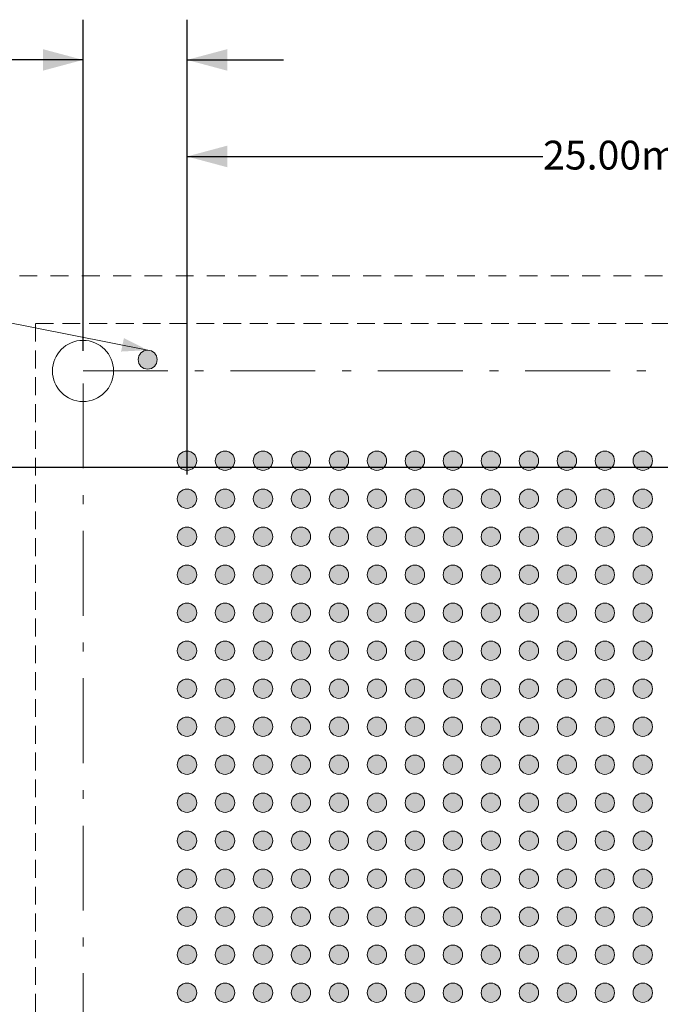
# Model space of a CAD drawing. Units: millimetres. Extents: x -49.8 to 38.7, y 25.2 to 91.9.
# Drawn here: x -16.1 to 0.8, y 62.8 to 88.7 of the extents above; entities that cross this region are included whole.
import ezdxf

# ---------------------------------------------------------------- set-up
doc = ezdxf.new("R2010")
doc.units = ezdxf.units.MM
doc.header["$LTSCALE"] = 8.466658
doc.header["$PDMODE"] = 1
doc.header["$PDSIZE"] = -2
for name, pattern in [('STYLE_06', [0.458328, 0.263885, -0.083344, 0.027771, -0.083328]), ('STYLE_10', [0.097229, 0.055557, -0.041672]), ('STYLE_12', [0.083328, 0.055557, -0.027771])]:
    doc.linetypes.add(name, pattern=pattern)
doc.layers.add('Dimension', color=7, linetype='Continuous', lineweight=5)
doc.layers.add('None', color=7, linetype='Continuous', lineweight=5)
doc.styles.add('Arial', font='Arial')
doc.styles.add('Helvetica', font='Helvetica')
doc.dimstyles.new('ASME', dxfattribs={"dimtxt": 0.84213, "dimasz": 1.058332, "dimexe": 1.058332, "dimexo": 0.529166, "dimgap": 0, "dimtad": 0, "dimtih": 1, "dimtoh": 1, "dimzin": 3, "dimdsep": 46, "dimtxsty": 'Helvetica', "dimblk": 'VW_FILLEDARROW', "dimcen": 0, "dimadec": 0, "dimazin": 0, "dimtfac": 1, "dimtix": 1, "dimtofl": 0, "dimtmove": 0, "dimatfit": 0, "dimldrblk": 'VW_FILLEDARROW', "dimfxl": 1, "dimfrac": 2, "dimtolj": 1, "dimtzin": 3, "dimarcsym": 0})
doc.dimstyles.new('IE Standard', dxfattribs={"dimtxt": 0.84213, "dimasz": 1.058332, "dimexe": 1.269999, "dimexo": 0.634999, "dimgap": 0, "dimtad": 0, "dimtih": 1, "dimtoh": 1, "dimzin": 3, "dimdsep": 46, "dimtxsty": 'Helvetica', "dimblk": 'VW_FILLEDARROW', "dimcen": 0, "dimadec": 0, "dimazin": 0, "dimtfac": 1, "dimtix": 1, "dimtmove": 0, "dimatfit": 0, "dimldrblk": 'VW_FILLEDARROW-1', "dimfxl": 1, "dimfrac": 2, "dimtolj": 1, "dimtzin": 3, "dimarcsym": 0})

# ---------------------------------------------------------------- blocks, each defined once
blk = doc.blocks.new('*D5')
at = {"layer": 'Defpoints', "color": 0, "lineweight": 0}
for p in [(-39.46, 80.705), (-15.633, 80.705), (-15.633, 48.48)]:
    blk.add_point(p, dxfattribs=at)
at = {"layer": 'Dimension', "color": 0, "linetype": 'Continuous', "lineweight": -2}
for p, q in [((-16.268, 80.705), (-40.73, 80.705)), ((-39.46, 80.705), (-39.46, 48.48)), ((-16.268, 48.48), (-40.73, 48.48))]:
    blk.add_line(p, q, dxfattribs=at)
at = {"layer": 'Dimension', "color": 0, "lineweight": -2}
for points in [[(-39.46, 80.705), (-39.176, 79.647), (-39.744, 79.647)], [(-39.46, 48.48), (-39.744, 49.538), (-39.176, 49.538)]]:
    blk.add_solid(points, dxfattribs=at)
at = {"color": 0, "linetype": 'Continuous', "lineweight": -2}
blk.add_wipeout([(-45.051, 65), (-39.454, 65), (-39.454, 66.352), (-45.051, 66.352)], dxfattribs=at).dxf.layer = 'Dimension'
at = {"layer": 'Dimension', "color": 0, "insert": (-45.051, 66.136), "char_height": 0.8421, "attachment_point": 1, "line_spacing_factor": 0.96736, "style": 'Helvetica'}
blk.add_mtext('32.225mm', dxfattribs=at)
at = {"color": 0, "linetype": 'Continuous', "lineweight": -2}
blk.add_wipeout([(-39.454, 65), (-33.869, 65), (-33.869, 66.352), (-39.454, 66.352)], dxfattribs=at).dxf.layer = 'Dimension'
at = {"layer": 'Dimension', "color": 0, "insert": (-39.454, 66.136), "char_height": 0.8421, "attachment_point": 1, "line_spacing_factor": 0.96736, "style": 'Helvetica'}
blk.add_mtext('±0.125mm', dxfattribs=at)
blk = doc.blocks.new('VW_FILLEDARROW')
at = {"color": 0, "lineweight": -2}
blk.add_solid([(0, 0), (1, 0.268), (1, -0.268)], dxfattribs=at)
blk = doc.blocks.new('VW_FILLEDARROW-1')
at = {"color": 0, "lineweight": -2}
blk.add_solid([(0, 0), (0.666, 0.178), (0.666, -0.178)], dxfattribs=at)
blk = doc.blocks.new('Group')
at = {"layer": 'None', "linetype": 'Continuous', "lineweight": 0}
h = blk.add_hatch(color=7, dxfattribs=at)
edge = h.paths.add_edge_path()
edge.add_arc((-6.2845, 52.38784), 0.255, 0, 360, ccw=False)
h = blk.add_hatch(color=7, dxfattribs=at)
edge = h.paths.add_edge_path()
edge.add_arc((-5.2845, 52.38784), 0.255, 0, 360, ccw=False)
h = blk.add_hatch(color=7, dxfattribs=at)
edge = h.paths.add_edge_path()
edge.add_arc((-4.2845, 52.38784), 0.255, 0, 360, ccw=False)
h = blk.add_hatch(color=7, dxfattribs=at)
edge = h.paths.add_edge_path()
edge.add_arc((-3.2845, 52.38784), 0.255, 0, 360, ccw=False)
h = blk.add_hatch(color=7, dxfattribs=at)
edge = h.paths.add_edge_path()
edge.add_arc((-2.2845, 52.38784), 0.255, 0, 360, ccw=False)
h = blk.add_hatch(color=7, dxfattribs=at)
edge = h.paths.add_edge_path()
edge.add_arc((-1.2845, 52.38784), 0.255, 0, 360, ccw=False)
h = blk.add_hatch(color=7, dxfattribs=at)
edge = h.paths.add_edge_path()
edge.add_arc((-0.2845, 52.38784), 0.255, 0, 360, ccw=False)
h = blk.add_hatch(color=7, dxfattribs=at)
edge = h.paths.add_edge_path()
edge.add_arc((0.7155, 52.38784), 0.255, 0, 360, ccw=False)
h = blk.add_hatch(color=7, dxfattribs=at)
edge = h.paths.add_edge_path()
edge.add_arc((1.7155, 52.38784), 0.255, 0, 360, ccw=False)
h = blk.add_hatch(color=7, dxfattribs=at)
edge = h.paths.add_edge_path()
edge.add_arc((2.7155, 52.38784), 0.255, 0, 360, ccw=False)
h = blk.add_hatch(color=7, dxfattribs=at)
edge = h.paths.add_edge_path()
edge.add_arc((3.7155, 52.38784), 0.255, 0, 360, ccw=False)
h = blk.add_hatch(color=7, dxfattribs=at)
edge = h.paths.add_edge_path()
edge.add_arc((4.7155, 52.38784), 0.255, 0, 360, ccw=False)
h = blk.add_hatch(color=7, dxfattribs=at)
edge = h.paths.add_edge_path()
edge.add_arc((5.7155, 52.38784), 0.255, 0, 360, ccw=False)
h = blk.add_hatch(color=7, dxfattribs=at)
edge = h.paths.add_edge_path()
edge.add_arc((-6.2845, 51.38784), 0.255, 0, 360, ccw=False)
h = blk.add_hatch(color=7, dxfattribs=at)
edge = h.paths.add_edge_path()
edge.add_arc((-5.2845, 51.38784), 0.255, 0, 360, ccw=False)
h = blk.add_hatch(color=7, dxfattribs=at)
edge = h.paths.add_edge_path()
edge.add_arc((-4.2845, 51.38784), 0.255, 0, 360, ccw=False)
h = blk.add_hatch(color=7, dxfattribs=at)
edge = h.paths.add_edge_path()
edge.add_arc((-3.2845, 51.38784), 0.255, 0, 360, ccw=False)
h = blk.add_hatch(color=7, dxfattribs=at)
edge = h.paths.add_edge_path()
edge.add_arc((-2.2845, 51.38784), 0.255, 0, 360, ccw=False)
h = blk.add_hatch(color=7, dxfattribs=at)
edge = h.paths.add_edge_path()
edge.add_arc((-1.2845, 51.38784), 0.255, 0, 360, ccw=False)
h = blk.add_hatch(color=7, dxfattribs=at)
edge = h.paths.add_edge_path()
edge.add_arc((-0.2845, 51.38784), 0.255, 0, 360, ccw=False)
h = blk.add_hatch(color=7, dxfattribs=at)
edge = h.paths.add_edge_path()
edge.add_arc((0.7155, 51.38784), 0.255, 0, 360, ccw=False)
h = blk.add_hatch(color=7, dxfattribs=at)
edge = h.paths.add_edge_path()
edge.add_arc((1.7155, 51.38784), 0.255, 0, 360, ccw=False)
h = blk.add_hatch(color=7, dxfattribs=at)
edge = h.paths.add_edge_path()
edge.add_arc((2.7155, 51.38784), 0.255, 0, 360, ccw=False)
h = blk.add_hatch(color=7, dxfattribs=at)
edge = h.paths.add_edge_path()
edge.add_arc((3.7155, 51.38784), 0.255, 0, 360, ccw=False)
h = blk.add_hatch(color=7, dxfattribs=at)
edge = h.paths.add_edge_path()
edge.add_arc((4.7155, 51.38784), 0.255, 0, 360, ccw=False)
h = blk.add_hatch(color=7, dxfattribs=at)
edge = h.paths.add_edge_path()
edge.add_arc((5.7155, 51.38784), 0.255, 0, 360, ccw=False)
h = blk.add_hatch(color=7, dxfattribs=at)
edge = h.paths.add_edge_path()
edge.add_arc((-6.2845, 50.38784), 0.255, 0, 360, ccw=False)
h = blk.add_hatch(color=7, dxfattribs=at)
edge = h.paths.add_edge_path()
edge.add_arc((-5.2845, 50.38784), 0.255, 0, 360, ccw=False)
h = blk.add_hatch(color=7, dxfattribs=at)
edge = h.paths.add_edge_path()
edge.add_arc((-4.2845, 50.38784), 0.255, 0, 360, ccw=False)
h = blk.add_hatch(color=7, dxfattribs=at)
edge = h.paths.add_edge_path()
edge.add_arc((-3.2845, 50.38784), 0.255, 0, 360, ccw=False)
h = blk.add_hatch(color=7, dxfattribs=at)
edge = h.paths.add_edge_path()
edge.add_arc((-2.2845, 50.38784), 0.255, 0, 360, ccw=False)
h = blk.add_hatch(color=7, dxfattribs=at)
edge = h.paths.add_edge_path()
edge.add_arc((-1.2845, 50.38784), 0.255, 0, 360, ccw=False)
h = blk.add_hatch(color=7, dxfattribs=at)
edge = h.paths.add_edge_path()
edge.add_arc((-0.2845, 50.38784), 0.255, 0, 360, ccw=False)
h = blk.add_hatch(color=7, dxfattribs=at)
edge = h.paths.add_edge_path()
edge.add_arc((0.7155, 50.38784), 0.255, 0, 360, ccw=False)
h = blk.add_hatch(color=7, dxfattribs=at)
edge = h.paths.add_edge_path()
edge.add_arc((1.7155, 50.38784), 0.255, 0, 360, ccw=False)
h = blk.add_hatch(color=7, dxfattribs=at)
edge = h.paths.add_edge_path()
edge.add_arc((2.7155, 50.38784), 0.255, 0, 360, ccw=False)
h = blk.add_hatch(color=7, dxfattribs=at)
edge = h.paths.add_edge_path()
edge.add_arc((3.7155, 50.38784), 0.255, 0, 360, ccw=False)
h = blk.add_hatch(color=7, dxfattribs=at)
edge = h.paths.add_edge_path()
edge.add_arc((4.7155, 50.38784), 0.255, 0, 360, ccw=False)
h = blk.add_hatch(color=7, dxfattribs=at)
edge = h.paths.add_edge_path()
edge.add_arc((5.7155, 50.38784), 0.255, 0, 360, ccw=False)
h = blk.add_hatch(color=7, dxfattribs=at)
edge = h.paths.add_edge_path()
edge.add_arc((-6.2845, 49.38784), 0.255, 0, 360, ccw=False)
h = blk.add_hatch(color=7, dxfattribs=at)
edge = h.paths.add_edge_path()
edge.add_arc((-5.2845, 49.38784), 0.255, 0, 360, ccw=False)
h = blk.add_hatch(color=7, dxfattribs=at)
edge = h.paths.add_edge_path()
edge.add_arc((-4.2845, 49.38784), 0.255, 0, 360, ccw=False)
h = blk.add_hatch(color=7, dxfattribs=at)
edge = h.paths.add_edge_path()
edge.add_arc((-3.2845, 49.38784), 0.255, 0, 360, ccw=False)
h = blk.add_hatch(color=7, dxfattribs=at)
edge = h.paths.add_edge_path()
edge.add_arc((-2.2845, 49.38784), 0.255, 0, 360, ccw=False)
h = blk.add_hatch(color=7, dxfattribs=at)
edge = h.paths.add_edge_path()
edge.add_arc((-1.2845, 49.38784), 0.255, 0, 360, ccw=False)
h = blk.add_hatch(color=7, dxfattribs=at)
edge = h.paths.add_edge_path()
edge.add_arc((-0.2845, 49.38784), 0.255, 0, 360, ccw=False)
h = blk.add_hatch(color=7, dxfattribs=at)
edge = h.paths.add_edge_path()
edge.add_arc((0.7155, 49.38784), 0.255, 0, 360, ccw=False)
h = blk.add_hatch(color=7, dxfattribs=at)
edge = h.paths.add_edge_path()
edge.add_arc((1.7155, 49.38784), 0.255, 0, 360, ccw=False)
h = blk.add_hatch(color=7, dxfattribs=at)
edge = h.paths.add_edge_path()
edge.add_arc((2.7155, 49.38784), 0.255, 0, 360, ccw=False)
h = blk.add_hatch(color=7, dxfattribs=at)
edge = h.paths.add_edge_path()
edge.add_arc((3.7155, 49.38784), 0.255, 0, 360, ccw=False)
h = blk.add_hatch(color=7, dxfattribs=at)
edge = h.paths.add_edge_path()
edge.add_arc((4.7155, 49.38784), 0.255, 0, 360, ccw=False)
h = blk.add_hatch(color=7, dxfattribs=at)
edge = h.paths.add_edge_path()
edge.add_arc((5.7155, 49.38784), 0.255, 0, 360, ccw=False)
h = blk.add_hatch(color=7, dxfattribs=at)
edge = h.paths.add_edge_path()
edge.add_arc((-6.2845, 48.38784), 0.255, 0, 360, ccw=False)
h = blk.add_hatch(color=7, dxfattribs=at)
edge = h.paths.add_edge_path()
edge.add_arc((-5.2845, 48.38784), 0.255, 0, 360, ccw=False)
h = blk.add_hatch(color=7, dxfattribs=at)
edge = h.paths.add_edge_path()
edge.add_arc((-4.2845, 48.38784), 0.255, 0, 360, ccw=False)
h = blk.add_hatch(color=7, dxfattribs=at)
edge = h.paths.add_edge_path()
edge.add_arc((-3.2845, 48.38784), 0.255, 0, 360, ccw=False)
h = blk.add_hatch(color=7, dxfattribs=at)
edge = h.paths.add_edge_path()
edge.add_arc((-2.2845, 48.38784), 0.255, 0, 360, ccw=False)
h = blk.add_hatch(color=7, dxfattribs=at)
edge = h.paths.add_edge_path()
edge.add_arc((-1.2845, 48.38784), 0.255, 0, 360, ccw=False)
h = blk.add_hatch(color=7, dxfattribs=at)
edge = h.paths.add_edge_path()
edge.add_arc((-0.2845, 48.38784), 0.255, 0, 360, ccw=False)
h = blk.add_hatch(color=7, dxfattribs=at)
edge = h.paths.add_edge_path()
edge.add_arc((0.7155, 48.38784), 0.255, 0, 360, ccw=False)
h = blk.add_hatch(color=7, dxfattribs=at)
edge = h.paths.add_edge_path()
edge.add_arc((1.7155, 48.38784), 0.255, 0, 360, ccw=False)
h = blk.add_hatch(color=7, dxfattribs=at)
edge = h.paths.add_edge_path()
edge.add_arc((2.7155, 48.38784), 0.255, 0, 360, ccw=False)
h = blk.add_hatch(color=7, dxfattribs=at)
edge = h.paths.add_edge_path()
edge.add_arc((3.7155, 48.38784), 0.255, 0, 360, ccw=False)
h = blk.add_hatch(color=7, dxfattribs=at)
edge = h.paths.add_edge_path()
edge.add_arc((4.7155, 48.38784), 0.255, 0, 360, ccw=False)
h = blk.add_hatch(color=7, dxfattribs=at)
edge = h.paths.add_edge_path()
edge.add_arc((5.7155, 48.38784), 0.255, 0, 360, ccw=False)
h = blk.add_hatch(color=7, dxfattribs=at)
edge = h.paths.add_edge_path()
edge.add_arc((-6.2845, 47.38784), 0.255, 0, 360, ccw=False)
h = blk.add_hatch(color=7, dxfattribs=at)
edge = h.paths.add_edge_path()
edge.add_arc((-5.2845, 47.38784), 0.255, 0, 360, ccw=False)
h = blk.add_hatch(color=7, dxfattribs=at)
edge = h.paths.add_edge_path()
edge.add_arc((-4.2845, 47.38784), 0.255, 0, 360, ccw=False)
h = blk.add_hatch(color=7, dxfattribs=at)
edge = h.paths.add_edge_path()
edge.add_arc((-3.2845, 47.38784), 0.255, 0, 360, ccw=False)
h = blk.add_hatch(color=7, dxfattribs=at)
edge = h.paths.add_edge_path()
edge.add_arc((-2.2845, 47.38784), 0.255, 0, 360, ccw=False)
h = blk.add_hatch(color=7, dxfattribs=at)
edge = h.paths.add_edge_path()
edge.add_arc((-1.2845, 47.38784), 0.255, 0, 360, ccw=False)
h = blk.add_hatch(color=7, dxfattribs=at)
edge = h.paths.add_edge_path()
edge.add_arc((-0.2845, 47.38784), 0.255, 0, 360, ccw=False)
h = blk.add_hatch(color=7, dxfattribs=at)
edge = h.paths.add_edge_path()
edge.add_arc((0.7155, 47.38784), 0.255, 0, 360, ccw=False)
h = blk.add_hatch(color=7, dxfattribs=at)
edge = h.paths.add_edge_path()
edge.add_arc((1.7155, 47.38784), 0.255, 0, 360, ccw=False)
h = blk.add_hatch(color=7, dxfattribs=at)
edge = h.paths.add_edge_path()
edge.add_arc((2.7155, 47.38784), 0.255, 0, 360, ccw=False)
h = blk.add_hatch(color=7, dxfattribs=at)
edge = h.paths.add_edge_path()
edge.add_arc((3.7155, 47.38784), 0.255, 0, 360, ccw=False)
h = blk.add_hatch(color=7, dxfattribs=at)
edge = h.paths.add_edge_path()
edge.add_arc((4.7155, 47.38784), 0.255, 0, 360, ccw=False)
h = blk.add_hatch(color=7, dxfattribs=at)
edge = h.paths.add_edge_path()
edge.add_arc((5.7155, 47.38784), 0.255, 0, 360, ccw=False)
h = blk.add_hatch(color=7, dxfattribs=at)
edge = h.paths.add_edge_path()
edge.add_arc((-6.2845, 46.38784), 0.255, 0, 360, ccw=False)
h = blk.add_hatch(color=7, dxfattribs=at)
edge = h.paths.add_edge_path()
edge.add_arc((-5.2845, 46.38784), 0.255, 0, 360, ccw=False)
h = blk.add_hatch(color=7, dxfattribs=at)
edge = h.paths.add_edge_path()
edge.add_arc((-4.2845, 46.38784), 0.255, 0, 360, ccw=False)
h = blk.add_hatch(color=7, dxfattribs=at)
edge = h.paths.add_edge_path()
edge.add_arc((-3.2845, 46.38784), 0.255, 0, 360, ccw=False)
h = blk.add_hatch(color=7, dxfattribs=at)
edge = h.paths.add_edge_path()
edge.add_arc((-2.2845, 46.38784), 0.255, 0, 360, ccw=False)
h = blk.add_hatch(color=7, dxfattribs=at)
edge = h.paths.add_edge_path()
edge.add_arc((-1.2845, 46.38784), 0.255, 0, 360, ccw=False)
h = blk.add_hatch(color=7, dxfattribs=at)
edge = h.paths.add_edge_path()
edge.add_arc((-0.2845, 46.38784), 0.255, 0, 360, ccw=False)
h = blk.add_hatch(color=7, dxfattribs=at)
edge = h.paths.add_edge_path()
edge.add_arc((0.7155, 46.38784), 0.255, 0, 360, ccw=False)
h = blk.add_hatch(color=7, dxfattribs=at)
edge = h.paths.add_edge_path()
edge.add_arc((1.7155, 46.38784), 0.255, 0, 360, ccw=False)
h = blk.add_hatch(color=7, dxfattribs=at)
edge = h.paths.add_edge_path()
edge.add_arc((2.7155, 46.38784), 0.255, 0, 360, ccw=False)
h = blk.add_hatch(color=7, dxfattribs=at)
edge = h.paths.add_edge_path()
edge.add_arc((3.7155, 46.38784), 0.255, 0, 360, ccw=False)
h = blk.add_hatch(color=7, dxfattribs=at)
edge = h.paths.add_edge_path()
edge.add_arc((4.7155, 46.38784), 0.255, 0, 360, ccw=False)
h = blk.add_hatch(color=7, dxfattribs=at)
edge = h.paths.add_edge_path()
edge.add_arc((5.7155, 46.38784), 0.255, 0, 360, ccw=False)
h = blk.add_hatch(color=7, dxfattribs=at)
edge = h.paths.add_edge_path()
edge.add_arc((-6.2845, 45.38784), 0.255, 0, 360, ccw=False)
h = blk.add_hatch(color=7, dxfattribs=at)
edge = h.paths.add_edge_path()
edge.add_arc((-5.2845, 45.38784), 0.255, 0, 360, ccw=False)
h = blk.add_hatch(color=7, dxfattribs=at)
edge = h.paths.add_edge_path()
edge.add_arc((-4.2845, 45.38784), 0.255, 0, 360, ccw=False)
h = blk.add_hatch(color=7, dxfattribs=at)
edge = h.paths.add_edge_path()
edge.add_arc((-3.2845, 45.38784), 0.255, 0, 360, ccw=False)
h = blk.add_hatch(color=7, dxfattribs=at)
edge = h.paths.add_edge_path()
edge.add_arc((-2.2845, 45.38784), 0.255, 0, 360, ccw=False)
h = blk.add_hatch(color=7, dxfattribs=at)
edge = h.paths.add_edge_path()
edge.add_arc((-1.2845, 45.38784), 0.255, 0, 360, ccw=False)
h = blk.add_hatch(color=7, dxfattribs=at)
edge = h.paths.add_edge_path()
edge.add_arc((-0.2845, 45.38784), 0.255, 0, 360, ccw=False)
h = blk.add_hatch(color=7, dxfattribs=at)
edge = h.paths.add_edge_path()
edge.add_arc((0.7155, 45.38784), 0.255, 0, 360, ccw=False)
h = blk.add_hatch(color=7, dxfattribs=at)
edge = h.paths.add_edge_path()
edge.add_arc((1.7155, 45.38784), 0.255, 0, 360, ccw=False)
h = blk.add_hatch(color=7, dxfattribs=at)
edge = h.paths.add_edge_path()
edge.add_arc((2.7155, 45.38784), 0.255, 0, 360, ccw=False)
h = blk.add_hatch(color=7, dxfattribs=at)
edge = h.paths.add_edge_path()
edge.add_arc((3.7155, 45.38784), 0.255, 0, 360, ccw=False)
h = blk.add_hatch(color=7, dxfattribs=at)
edge = h.paths.add_edge_path()
edge.add_arc((4.7155, 45.38784), 0.255, 0, 360, ccw=False)
h = blk.add_hatch(color=7, dxfattribs=at)
edge = h.paths.add_edge_path()
edge.add_arc((5.7155, 45.38784), 0.255, 0, 360, ccw=False)
h = blk.add_hatch(color=7, dxfattribs=at)
edge = h.paths.add_edge_path()
edge.add_arc((-6.2845, 44.38784), 0.255, 0, 360, ccw=False)
h = blk.add_hatch(color=7, dxfattribs=at)
edge = h.paths.add_edge_path()
edge.add_arc((-5.2845, 44.38784), 0.255, 0, 360, ccw=False)
h = blk.add_hatch(color=7, dxfattribs=at)
edge = h.paths.add_edge_path()
edge.add_arc((-4.2845, 44.38784), 0.255, 0, 360, ccw=False)
h = blk.add_hatch(color=7, dxfattribs=at)
edge = h.paths.add_edge_path()
edge.add_arc((-3.2845, 44.38784), 0.255, 0, 360, ccw=False)
h = blk.add_hatch(color=7, dxfattribs=at)
edge = h.paths.add_edge_path()
edge.add_arc((-2.2845, 44.38784), 0.255, 0, 360, ccw=False)
h = blk.add_hatch(color=7, dxfattribs=at)
edge = h.paths.add_edge_path()
edge.add_arc((-1.2845, 44.38784), 0.255, 0, 360, ccw=False)
h = blk.add_hatch(color=7, dxfattribs=at)
edge = h.paths.add_edge_path()
edge.add_arc((-0.2845, 44.38784), 0.255, 0, 360, ccw=False)
h = blk.add_hatch(color=7, dxfattribs=at)
edge = h.paths.add_edge_path()
edge.add_arc((0.7155, 44.38784), 0.255, 0, 360, ccw=False)
h = blk.add_hatch(color=7, dxfattribs=at)
edge = h.paths.add_edge_path()
edge.add_arc((1.7155, 44.38784), 0.255, 0, 360, ccw=False)
h = blk.add_hatch(color=7, dxfattribs=at)
edge = h.paths.add_edge_path()
edge.add_arc((2.7155, 44.38784), 0.255, 0, 360, ccw=False)
h = blk.add_hatch(color=7, dxfattribs=at)
edge = h.paths.add_edge_path()
edge.add_arc((3.7155, 44.38784), 0.255, 0, 360, ccw=False)
h = blk.add_hatch(color=7, dxfattribs=at)
edge = h.paths.add_edge_path()
edge.add_arc((4.7155, 44.38784), 0.255, 0, 360, ccw=False)
h = blk.add_hatch(color=7, dxfattribs=at)
edge = h.paths.add_edge_path()
edge.add_arc((5.7155, 44.38784), 0.255, 0, 360, ccw=False)
h = blk.add_hatch(color=7, dxfattribs=at)
edge = h.paths.add_edge_path()
edge.add_arc((-6.2845, 43.38784), 0.255, 0, 360, ccw=False)
h = blk.add_hatch(color=7, dxfattribs=at)
edge = h.paths.add_edge_path()
edge.add_arc((-5.2845, 43.38784), 0.255, 0, 360, ccw=False)
h = blk.add_hatch(color=7, dxfattribs=at)
edge = h.paths.add_edge_path()
edge.add_arc((-4.2845, 43.38784), 0.255, 0, 360, ccw=False)
h = blk.add_hatch(color=7, dxfattribs=at)
edge = h.paths.add_edge_path()
edge.add_arc((-3.2845, 43.38784), 0.255, 0, 360, ccw=False)
h = blk.add_hatch(color=7, dxfattribs=at)
edge = h.paths.add_edge_path()
edge.add_arc((-2.2845, 43.38784), 0.255, 0, 360, ccw=False)
h = blk.add_hatch(color=7, dxfattribs=at)
edge = h.paths.add_edge_path()
edge.add_arc((-1.2845, 43.38784), 0.255, 0, 360, ccw=False)
h = blk.add_hatch(color=7, dxfattribs=at)
edge = h.paths.add_edge_path()
edge.add_arc((-0.2845, 43.38784), 0.255, 0, 360, ccw=False)
h = blk.add_hatch(color=7, dxfattribs=at)
edge = h.paths.add_edge_path()
edge.add_arc((0.7155, 43.38784), 0.255, 0, 360, ccw=False)
h = blk.add_hatch(color=7, dxfattribs=at)
edge = h.paths.add_edge_path()
edge.add_arc((1.7155, 43.38784), 0.255, 0, 360, ccw=False)
h = blk.add_hatch(color=7, dxfattribs=at)
edge = h.paths.add_edge_path()
edge.add_arc((2.7155, 43.38784), 0.255, 0, 360, ccw=False)
h = blk.add_hatch(color=7, dxfattribs=at)
edge = h.paths.add_edge_path()
edge.add_arc((3.7155, 43.38784), 0.255, 0, 360, ccw=False)
h = blk.add_hatch(color=7, dxfattribs=at)
edge = h.paths.add_edge_path()
edge.add_arc((4.7155, 43.38784), 0.255, 0, 360, ccw=False)
h = blk.add_hatch(color=7, dxfattribs=at)
edge = h.paths.add_edge_path()
edge.add_arc((5.7155, 43.38784), 0.255, 0, 360, ccw=False)
h = blk.add_hatch(color=7, dxfattribs=at)
edge = h.paths.add_edge_path()
edge.add_arc((-6.2845, 42.38784), 0.255, 0, 360, ccw=False)
h = blk.add_hatch(color=7, dxfattribs=at)
edge = h.paths.add_edge_path()
edge.add_arc((-5.2845, 42.38784), 0.255, 0, 360, ccw=False)
h = blk.add_hatch(color=7, dxfattribs=at)
edge = h.paths.add_edge_path()
edge.add_arc((-4.2845, 42.38784), 0.255, 0, 360, ccw=False)
h = blk.add_hatch(color=7, dxfattribs=at)
edge = h.paths.add_edge_path()
edge.add_arc((-3.2845, 42.38784), 0.255, 0, 360, ccw=False)
h = blk.add_hatch(color=7, dxfattribs=at)
edge = h.paths.add_edge_path()
edge.add_arc((-2.2845, 42.38784), 0.255, 0, 360, ccw=False)
h = blk.add_hatch(color=7, dxfattribs=at)
edge = h.paths.add_edge_path()
edge.add_arc((-1.2845, 42.38784), 0.255, 0, 360, ccw=False)
h = blk.add_hatch(color=7, dxfattribs=at)
edge = h.paths.add_edge_path()
edge.add_arc((-0.2845, 42.38784), 0.255, 0, 360, ccw=False)
h = blk.add_hatch(color=7, dxfattribs=at)
edge = h.paths.add_edge_path()
edge.add_arc((0.7155, 42.38784), 0.255, 0, 360, ccw=False)
h = blk.add_hatch(color=7, dxfattribs=at)
edge = h.paths.add_edge_path()
edge.add_arc((1.7155, 42.38784), 0.255, 0, 360, ccw=False)
h = blk.add_hatch(color=7, dxfattribs=at)
edge = h.paths.add_edge_path()
edge.add_arc((2.7155, 42.38784), 0.255, 0, 360, ccw=False)
h = blk.add_hatch(color=7, dxfattribs=at)
edge = h.paths.add_edge_path()
edge.add_arc((3.7155, 42.38784), 0.255, 0, 360, ccw=False)
h = blk.add_hatch(color=7, dxfattribs=at)
edge = h.paths.add_edge_path()
edge.add_arc((4.7155, 42.38784), 0.255, 0, 360, ccw=False)
h = blk.add_hatch(color=7, dxfattribs=at)
edge = h.paths.add_edge_path()
edge.add_arc((5.7155, 42.38784), 0.255, 0, 360, ccw=False)
h = blk.add_hatch(color=7, dxfattribs=at)
edge = h.paths.add_edge_path()
edge.add_arc((-6.2845, 41.38784), 0.255, 0, 360, ccw=False)
h = blk.add_hatch(color=7, dxfattribs=at)
edge = h.paths.add_edge_path()
edge.add_arc((-5.2845, 41.38784), 0.255, 0, 360, ccw=False)
h = blk.add_hatch(color=7, dxfattribs=at)
edge = h.paths.add_edge_path()
edge.add_arc((-4.2845, 41.38784), 0.255, 0, 360, ccw=False)
h = blk.add_hatch(color=7, dxfattribs=at)
edge = h.paths.add_edge_path()
edge.add_arc((-3.2845, 41.38784), 0.255, 0, 360, ccw=False)
h = blk.add_hatch(color=7, dxfattribs=at)
edge = h.paths.add_edge_path()
edge.add_arc((-2.2845, 41.38784), 0.255, 0, 360, ccw=False)
h = blk.add_hatch(color=7, dxfattribs=at)
edge = h.paths.add_edge_path()
edge.add_arc((-1.2845, 41.38784), 0.255, 0, 360, ccw=False)
h = blk.add_hatch(color=7, dxfattribs=at)
edge = h.paths.add_edge_path()
edge.add_arc((-0.2845, 41.38784), 0.255, 0, 360, ccw=False)
h = blk.add_hatch(color=7, dxfattribs=at)
edge = h.paths.add_edge_path()
edge.add_arc((0.7155, 41.38784), 0.255, 0, 360, ccw=False)
h = blk.add_hatch(color=7, dxfattribs=at)
edge = h.paths.add_edge_path()
edge.add_arc((1.7155, 41.38784), 0.255, 0, 360, ccw=False)
h = blk.add_hatch(color=7, dxfattribs=at)
edge = h.paths.add_edge_path()
edge.add_arc((2.7155, 41.38784), 0.255, 0, 360, ccw=False)
h = blk.add_hatch(color=7, dxfattribs=at)
edge = h.paths.add_edge_path()
edge.add_arc((3.7155, 41.38784), 0.255, 0, 360, ccw=False)
h = blk.add_hatch(color=7, dxfattribs=at)
edge = h.paths.add_edge_path()
edge.add_arc((4.7155, 41.38784), 0.255, 0, 360, ccw=False)
h = blk.add_hatch(color=7, dxfattribs=at)
edge = h.paths.add_edge_path()
edge.add_arc((5.7155, 41.38784), 0.255, 0, 360, ccw=False)
h = blk.add_hatch(color=7, dxfattribs=at)
edge = h.paths.add_edge_path()
edge.add_arc((-6.2845, 40.38784), 0.255, 0, 360, ccw=False)
h = blk.add_hatch(color=7, dxfattribs=at)
edge = h.paths.add_edge_path()
edge.add_arc((-5.2845, 40.38784), 0.255, 0, 360, ccw=False)
h = blk.add_hatch(color=7, dxfattribs=at)
edge = h.paths.add_edge_path()
edge.add_arc((-4.2845, 40.38784), 0.255, 0, 360, ccw=False)
h = blk.add_hatch(color=7, dxfattribs=at)
edge = h.paths.add_edge_path()
edge.add_arc((-3.2845, 40.38784), 0.255, 0, 360, ccw=False)
h = blk.add_hatch(color=7, dxfattribs=at)
edge = h.paths.add_edge_path()
edge.add_arc((-2.2845, 40.38784), 0.255, 0, 360, ccw=False)
h = blk.add_hatch(color=7, dxfattribs=at)
edge = h.paths.add_edge_path()
edge.add_arc((-1.2845, 40.38784), 0.255, 0, 360, ccw=False)
h = blk.add_hatch(color=7, dxfattribs=at)
edge = h.paths.add_edge_path()
edge.add_arc((-0.2845, 40.38784), 0.255, 0, 360, ccw=False)
h = blk.add_hatch(color=7, dxfattribs=at)
edge = h.paths.add_edge_path()
edge.add_arc((0.7155, 40.38784), 0.255, 0, 360, ccw=False)
h = blk.add_hatch(color=7, dxfattribs=at)
edge = h.paths.add_edge_path()
edge.add_arc((1.7155, 40.38784), 0.255, 0, 360, ccw=False)
h = blk.add_hatch(color=7, dxfattribs=at)
edge = h.paths.add_edge_path()
edge.add_arc((2.7155, 40.38784), 0.255, 0, 360, ccw=False)
h = blk.add_hatch(color=7, dxfattribs=at)
edge = h.paths.add_edge_path()
edge.add_arc((3.7155, 40.38784), 0.255, 0, 360, ccw=False)
h = blk.add_hatch(color=7, dxfattribs=at)
edge = h.paths.add_edge_path()
edge.add_arc((4.7155, 40.38784), 0.255, 0, 360, ccw=False)
h = blk.add_hatch(color=7, dxfattribs=at)
edge = h.paths.add_edge_path()
edge.add_arc((5.7155, 40.38784), 0.255, 0, 360, ccw=False)
h = blk.add_hatch(color=7, dxfattribs=at)
edge = h.paths.add_edge_path()
edge.add_arc((-6.2845, 39.38784), 0.255, 0, 360, ccw=False)
h = blk.add_hatch(color=7, dxfattribs=at)
edge = h.paths.add_edge_path()
edge.add_arc((-5.2845, 39.38784), 0.255, 0, 360, ccw=False)
h = blk.add_hatch(color=7, dxfattribs=at)
edge = h.paths.add_edge_path()
edge.add_arc((-4.2845, 39.38784), 0.255, 0, 360, ccw=False)
h = blk.add_hatch(color=7, dxfattribs=at)
edge = h.paths.add_edge_path()
edge.add_arc((-3.2845, 39.38784), 0.255, 0, 360, ccw=False)
h = blk.add_hatch(color=7, dxfattribs=at)
edge = h.paths.add_edge_path()
edge.add_arc((-2.2845, 39.38784), 0.255, 0, 360, ccw=False)
h = blk.add_hatch(color=7, dxfattribs=at)
edge = h.paths.add_edge_path()
edge.add_arc((-1.2845, 39.38784), 0.255, 0, 360, ccw=False)
h = blk.add_hatch(color=7, dxfattribs=at)
edge = h.paths.add_edge_path()
edge.add_arc((-0.2845, 39.38784), 0.255, 0, 360, ccw=False)
h = blk.add_hatch(color=7, dxfattribs=at)
edge = h.paths.add_edge_path()
edge.add_arc((0.7155, 39.38784), 0.255, 0, 360, ccw=False)
h = blk.add_hatch(color=7, dxfattribs=at)
edge = h.paths.add_edge_path()
edge.add_arc((1.7155, 39.38784), 0.255, 0, 360, ccw=False)
h = blk.add_hatch(color=7, dxfattribs=at)
edge = h.paths.add_edge_path()
edge.add_arc((2.7155, 39.38784), 0.255, 0, 360, ccw=False)
h = blk.add_hatch(color=7, dxfattribs=at)
edge = h.paths.add_edge_path()
edge.add_arc((3.7155, 39.38784), 0.255, 0, 360, ccw=False)
h = blk.add_hatch(color=7, dxfattribs=at)
edge = h.paths.add_edge_path()
edge.add_arc((4.7155, 39.38784), 0.255, 0, 360, ccw=False)
h = blk.add_hatch(color=7, dxfattribs=at)
edge = h.paths.add_edge_path()
edge.add_arc((5.7155, 39.38784), 0.255, 0, 360, ccw=False)
h = blk.add_hatch(color=7, dxfattribs=at)
edge = h.paths.add_edge_path()
edge.add_arc((-6.2845, 38.38784), 0.255, 0, 360, ccw=False)
h = blk.add_hatch(color=7, dxfattribs=at)
edge = h.paths.add_edge_path()
edge.add_arc((-5.2845, 38.38784), 0.255, 0, 360, ccw=False)
h = blk.add_hatch(color=7, dxfattribs=at)
edge = h.paths.add_edge_path()
edge.add_arc((-4.2845, 38.38784), 0.255, 0, 360, ccw=False)
h = blk.add_hatch(color=7, dxfattribs=at)
edge = h.paths.add_edge_path()
edge.add_arc((-3.2845, 38.38784), 0.255, 0, 360, ccw=False)
h = blk.add_hatch(color=7, dxfattribs=at)
edge = h.paths.add_edge_path()
edge.add_arc((-2.2845, 38.38784), 0.255, 0, 360, ccw=False)
h = blk.add_hatch(color=7, dxfattribs=at)
edge = h.paths.add_edge_path()
edge.add_arc((-1.2845, 38.38784), 0.255, 0, 360, ccw=False)
h = blk.add_hatch(color=7, dxfattribs=at)
edge = h.paths.add_edge_path()
edge.add_arc((-0.2845, 38.38784), 0.255, 0, 360, ccw=False)
h = blk.add_hatch(color=7, dxfattribs=at)
edge = h.paths.add_edge_path()
edge.add_arc((0.7155, 38.38784), 0.255, 0, 360, ccw=False)
h = blk.add_hatch(color=7, dxfattribs=at)
edge = h.paths.add_edge_path()
edge.add_arc((1.7155, 38.38784), 0.255, 0, 360, ccw=False)
h = blk.add_hatch(color=7, dxfattribs=at)
edge = h.paths.add_edge_path()
edge.add_arc((2.7155, 38.38784), 0.255, 0, 360, ccw=False)
h = blk.add_hatch(color=7, dxfattribs=at)
edge = h.paths.add_edge_path()
edge.add_arc((3.7155, 38.38784), 0.255, 0, 360, ccw=False)
h = blk.add_hatch(color=7, dxfattribs=at)
edge = h.paths.add_edge_path()
edge.add_arc((4.7155, 38.38784), 0.255, 0, 360, ccw=False)
h = blk.add_hatch(color=7, dxfattribs=at)
edge = h.paths.add_edge_path()
edge.add_arc((5.7155, 38.38784), 0.255, 0, 360, ccw=False)
at = {"layer": 'None', "color": 7, "linetype": 'Continuous', "lineweight": 9}
for centre in [(-6.2845, 52.38784), (-5.2845, 52.38784), (-4.2845, 52.38784), (-3.2845, 52.38784), (-2.2845, 52.38784), (-1.2845, 52.38784), (-0.2845, 52.38784), (0.7155, 52.38784), (1.7155, 52.38784), (2.7155, 52.38784), (3.7155, 52.38784), (4.7155, 52.38784), (5.7155, 52.38784), (-6.2845, 51.38784), (-5.2845, 51.38784), (-4.2845, 51.38784), (-3.2845, 51.38784), (-2.2845, 51.38784), (-1.2845, 51.38784), (-0.2845, 51.38784), (0.7155, 51.38784), (1.7155, 51.38784), (2.7155, 51.38784), (3.7155, 51.38784), (4.7155, 51.38784), (5.7155, 51.38784), (-6.2845, 50.38784), (-5.2845, 50.38784), (-4.2845, 50.38784), (-3.2845, 50.38784), (-2.2845, 50.38784), (-1.2845, 50.38784), (-0.2845, 50.38784), (0.7155, 50.38784), (1.7155, 50.38784), (2.7155, 50.38784), (3.7155, 50.38784), (4.7155, 50.38784), (5.7155, 50.38784), (-6.2845, 49.38784), (-5.2845, 49.38784), (-4.2845, 49.38784), (-3.2845, 49.38784), (-2.2845, 49.38784), (-1.2845, 49.38784), (-0.2845, 49.38784), (0.7155, 49.38784), (1.7155, 49.38784), (2.7155, 49.38784), (3.7155, 49.38784), (4.7155, 49.38784), (5.7155, 49.38784), (-6.2845, 48.38784), (-5.2845, 48.38784), (-4.2845, 48.38784), (-3.2845, 48.38784), (-2.2845, 48.38784), (-1.2845, 48.38784), (-0.2845, 48.38784), (0.7155, 48.38784), (1.7155, 48.38784), (2.7155, 48.38784), (3.7155, 48.38784), (4.7155, 48.38784), (5.7155, 48.38784), (-6.2845, 47.38784), (-5.2845, 47.38784), (-4.2845, 47.38784), (-3.2845, 47.38784), (-2.2845, 47.38784), (-1.2845, 47.38784), (-0.2845, 47.38784), (0.7155, 47.38784), (1.7155, 47.38784), (2.7155, 47.38784), (3.7155, 47.38784), (4.7155, 47.38784), (5.7155, 47.38784), (-6.2845, 46.38784), (-5.2845, 46.38784), (-4.2845, 46.38784), (-3.2845, 46.38784), (-2.2845, 46.38784), (-1.2845, 46.38784), (-0.2845, 46.38784), (0.7155, 46.38784), (1.7155, 46.38784), (2.7155, 46.38784), (3.7155, 46.38784), (4.7155, 46.38784), (5.7155, 46.38784), (-6.2845, 45.38784), (-5.2845, 45.38784), (-4.2845, 45.38784), (-3.2845, 45.38784), (-2.2845, 45.38784), (-1.2845, 45.38784), (-0.2845, 45.38784), (0.7155, 45.38784), (1.7155, 45.38784), (2.7155, 45.38784), (3.7155, 45.38784), (4.7155, 45.38784), (5.7155, 45.38784), (-6.2845, 44.38784), (-5.2845, 44.38784), (-4.2845, 44.38784), (-3.2845, 44.38784), (-2.2845, 44.38784), (-1.2845, 44.38784), (-0.2845, 44.38784), (0.7155, 44.38784), (1.7155, 44.38784), (2.7155, 44.38784), (3.7155, 44.38784), (4.7155, 44.38784), (5.7155, 44.38784), (-6.2845, 43.38784), (-5.2845, 43.38784), (-4.2845, 43.38784), (-3.2845, 43.38784), (-2.2845, 43.38784), (-1.2845, 43.38784), (-0.2845, 43.38784), (0.7155, 43.38784), (1.7155, 43.38784), (2.7155, 43.38784), (3.7155, 43.38784), (4.7155, 43.38784), (5.7155, 43.38784), (-6.2845, 42.38784), (-5.2845, 42.38784), (-4.2845, 42.38784), (-3.2845, 42.38784), (-2.2845, 42.38784), (-1.2845, 42.38784), (-0.2845, 42.38784), (0.7155, 42.38784), (1.7155, 42.38784), (2.7155, 42.38784), (3.7155, 42.38784), (4.7155, 42.38784), (5.7155, 42.38784), (-6.2845, 41.38784), (-5.2845, 41.38784), (-4.2845, 41.38784), (-3.2845, 41.38784), (-2.2845, 41.38784), (-1.2845, 41.38784), (-0.2845, 41.38784), (0.7155, 41.38784), (1.7155, 41.38784), (2.7155, 41.38784), (3.7155, 41.38784), (4.7155, 41.38784), (5.7155, 41.38784), (-6.2845, 40.38784), (-5.2845, 40.38784), (-4.2845, 40.38784), (-3.2845, 40.38784), (-2.2845, 40.38784), (-1.2845, 40.38784), (-0.2845, 40.38784), (0.7155, 40.38784), (1.7155, 40.38784), (2.7155, 40.38784), (3.7155, 40.38784), (4.7155, 40.38784), (5.7155, 40.38784), (-6.2845, 39.38784), (-5.2845, 39.38784), (-4.2845, 39.38784), (-3.2845, 39.38784), (-2.2845, 39.38784), (-1.2845, 39.38784), (-0.2845, 39.38784), (0.7155, 39.38784), (1.7155, 39.38784), (2.7155, 39.38784), (3.7155, 39.38784), (4.7155, 39.38784), (5.7155, 39.38784), (-6.2845, 38.38784), (-5.2845, 38.38784), (-4.2845, 38.38784), (-3.2845, 38.38784), (-2.2845, 38.38784), (-1.2845, 38.38784), (-0.2845, 38.38784), (0.7155, 38.38784), (1.7155, 38.38784), (2.7155, 38.38784), (3.7155, 38.38784), (4.7155, 38.38784), (5.7155, 38.38784)]:
    blk.add_circle(centre, 0.255, dxfattribs=at)
blk = doc.blocks.new('*D17')
at = {"layer": 'Defpoints', "color": 0, "lineweight": 0}
for p in [(15.342, 76.915), (-21.758, 54.81), (-14.383, 54.81)]:
    blk.add_point(p, dxfattribs=at)
at = {"layer": 'Dimension', "color": 0, "linetype": 'Continuous', "lineweight": -2}
for p, q in [((14.707, 76.915), (-23.028, 76.915)), ((-21.758, 54.81), (-21.758, 76.915)), ((-15.018, 54.81), (-23.028, 54.81))]:
    blk.add_line(p, q, dxfattribs=at)
at = {"layer": 'Dimension', "color": 0, "lineweight": -2}
for points in [[(-21.758, 76.915), (-21.474, 75.857), (-22.042, 75.857)], [(-21.758, 54.81), (-22.042, 55.868), (-21.474, 55.868)]]:
    blk.add_solid(points, dxfattribs=at)
at = {"color": 0, "linetype": 'Continuous', "lineweight": -2}
blk.add_wipeout([(-24.277, 65.254), (-19.239, 65.254), (-19.239, 66.471), (-24.277, 66.471)], dxfattribs=at).dxf.layer = 'Dimension'
at = {"layer": 'Dimension', "color": 0, "insert": (-24.277, 66.276), "char_height": 0.7579, "attachment_point": 1, "line_spacing_factor": 0.96736, "style": 'Helvetica'}
blk.add_mtext('22.105mm', dxfattribs=at)
blk = doc.blocks.new('*D21')
at = {"layer": 'Defpoints', "color": 0, "lineweight": 0}
for p in [(-11.646, 85.1), (-11.646, 76.092), (13.354, 76.092)]:
    blk.add_point(p, dxfattribs=at)
at = {"layer": 'Dimension', "color": 0, "linetype": 'Continuous', "lineweight": -2}
for p, q in [((-11.646, 76.727), (-11.646, 86.37)), ((13.354, 76.727), (13.354, 86.37)), ((-11.646, 85.1), (13.354, 85.1))]:
    blk.add_line(p, q, dxfattribs=at)
at = {"layer": 'Dimension', "color": 0, "lineweight": -2}
for points in [[(-11.646, 85.1), (-10.587, 85.384), (-10.587, 84.816)], [(13.354, 85.1), (12.296, 84.816), (12.296, 85.384)]]:
    blk.add_solid(points, dxfattribs=at)
at = {"color": 0, "linetype": 'Continuous', "lineweight": -2}
blk.add_wipeout([(-2.273, 84.491), (3.982, 84.491), (3.982, 85.709), (-2.273, 85.709)], dxfattribs=at).dxf.layer = 'Dimension'
at = {"layer": 'Dimension', "color": 0, "insert": (-2.273, 85.514), "char_height": 0.75792, "attachment_point": 1, "line_spacing_factor": 0.96736, "style": 'Helvetica'}
blk.add_mtext('25.00mm(x2)', dxfattribs=at)
blk = doc.blocks.new('*D22')
at = {"layer": 'Defpoints', "color": 0, "lineweight": 0}
for p in [(-14.383, 87.641), (-14.383, 79.455), (-11.646, 77.092)]:
    blk.add_point(p, dxfattribs=at)
at = {"layer": 'Dimension', "color": 0, "linetype": 'Continuous', "lineweight": -2}
for p, q in [((-14.383, 79.984), (-14.383, 88.699)), ((-11.646, 77.622), (-11.646, 88.699)), ((-14.383, 87.641), (-20.2, 87.641)), ((-11.646, 87.641), (-9.106, 87.641))]:
    blk.add_line(p, q, dxfattribs=at)
at = {"layer": 'Dimension', "color": 0, "lineweight": -2}
for points in [[(-14.383, 87.641), (-15.441, 87.357), (-15.441, 87.924)], [(-11.646, 87.641), (-10.587, 87.924), (-10.587, 87.357)]]:
    blk.add_solid(points, dxfattribs=at)
at = {"color": 0, "linetype": 'Continuous', "lineweight": -2}
blk.add_wipeout([(-25.783, 88.382), (-20.068, 88.382), (-20.068, 86.9), (-25.783, 86.9)], dxfattribs=at).dxf.layer = 'Dimension'
at = {"layer": 'Dimension', "color": 0, "linetype": 'Continuous', "lineweight": -2}
blk.add_lwpolyline([(-25.783, 88.382), (-20.068, 88.382), (-20.068, 86.9), (-25.783, 86.9)], close=True, dxfattribs=at)
at = {"color": 0, "linetype": 'Continuous', "lineweight": -2}
blk.add_wipeout([(-25.65, 87.032), (-20.2, 87.032), (-20.2, 88.249), (-25.65, 88.249)], dxfattribs=at).dxf.layer = 'Dimension'
at = {"layer": 'Dimension', "color": 0, "insert": (-25.65, 88.055), "char_height": 0.7579, "attachment_point": 1, "line_spacing_factor": 0.96736, "style": 'Helvetica'}
blk.add_mtext('2.7375mm*', dxfattribs=at)

msp = doc.modelspace()

# ---------------------------------------------------------------- hatches: boundary and pattern name
at = {"layer": 'None', "linetype": 'Continuous', "lineweight": 0}
h = msp.add_hatch(color=180, dxfattribs=at)
edge = h.paths.add_edge_path()
edge.add_arc((-12.68122, 79.75243), 0.25, 0, 360, ccw=False)

# ---------------------------------------------------------------- linework, layer by layer
at = {"layer": 'None', "color": 7, "linetype": 'Continuous', "lineweight": 15}
msp.add_line((-12.68122, 80.00243), (-27.33888, 82.9), dxfattribs=at)
at = {"layer": 'None', "color": 1, "linetype": 'STYLE_06', "lineweight": 9}
msp.add_line((-14.38314, 79.45493), (15.34186, 79.45493), dxfattribs=at)
at = {"layer": 'None', "color": 7, "linetype": 'Continuous', "lineweight": 9}
msp.add_circle((-14.38314, 79.45493), 0.805, dxfattribs=at)
at = {"layer": 'None', "color": 7, "linetype": 'Continuous', "lineweight": 15}
msp.add_circle((-12.68122, 79.75243), 0.25, dxfattribs=at)
at = {"layer": 'None', "color": 7, "lineweight": 15}
msp.add_solid([(-12.68122, 80.00243), (-13.38163, 79.96572), (-13.30615, 80.32085)], dxfattribs=at)

# ---------------------------------------------------------------- block references
at = {"layer": 'None', "color": 7}
msp.add_blockref('Group', (-5.36114, 24.70459), dxfattribs=at)

# ---------------------------------------------------------------- next in the draw order: dimensions: what is measured, and where the dimension line sits
at = {"layer": 'Dimension', "color": 12, "linetype": 'Continuous', "lineweight": 9}
dim = msp.add_linear_dim(base=(-39.46, 80.70493), p1=(-15.63314, 48.47993), p2=(-15.63314, 80.70493), angle=90, dimstyle='IE Standard', override={"dimgap": 0.132292, "dimdec": 3, "dimpost": '<>mm', "dimtxsty": 'Arial', "dimtol": 1, "dimtp": 0.125, "dimtm": 0.125}, dxfattribs=at)
dim.commit()
dim.dimension.update_dxf_attribs({"geometry": '*D5', "text_midpoint": (-39.46, 65.67617), "dimtype": 128})

# ---------------------------------------------------------------- next in the draw order: linework, layer by layer
at = {"layer": 'None', "color": 7, "linetype": 'STYLE_10', "lineweight": 9}
msp.add_lwpolyline([(-16.88314, 81.95493), (17.84186, 81.95493), (17.84186, 47.22993), (-16.88314, 47.22993)], close=True, dxfattribs=at)
at = {"layer": 'None', "color": 7, "linetype": 'STYLE_12', "lineweight": 9}
msp.add_lwpolyline([(-15.63314, 80.70493), (16.96686, 80.70493), (16.96686, 48.47993), (-15.63314, 48.47993)], close=True, dxfattribs=at)

# ---------------------------------------------------------------- next in the draw order: dimensions: what is measured, and where the dimension line sits
at = {"layer": 'Dimension', "color": 12, "linetype": 'Continuous', "lineweight": 9}
dim = msp.add_linear_dim(base=(-21.75793, 54.80993), p1=(15.34186, 76.91493), p2=(-14.38314, 54.80993), angle=90, dimstyle='IE Standard', override={"dimtxt": 0.757919, "dimgap": 0.132292, "dimdec": 3, "dimpost": '<>mm', "dimtxsty": 'Arial'}, dxfattribs=at)
dim.commit()
dim.dimension.update_dxf_attribs({"geometry": '*D17', "text_midpoint": (-21.75793, 65.86243), "dimtype": 128})

# ---------------------------------------------------------------- next in the draw order: linework, layer by layer
at = {"layer": 'None', "color": 1, "linetype": 'STYLE_06', "lineweight": 9}
msp.add_line((-14.38314, 49.72993), (-14.38314, 79.45493), dxfattribs=at)

# ---------------------------------------------------------------- next in the draw order: dimensions: what is measured, and where the dimension line sits
at = {"layer": 'Dimension', "color": 12, "linetype": 'Continuous', "lineweight": 9}
dim = msp.add_linear_dim(base=(-11.64564, 85.1), p1=(13.35436, 76.09243), p2=(-11.64564, 76.09243), dimstyle='IE Standard', override={"dimtxt": 0.757919, "dimgap": 0.132292, "dimpost": '<>mm(x2)', "dimtxsty": 'Arial'}, dxfattribs=at)
dim.commit()
dim.dimension.update_dxf_attribs({"geometry": '*D21', "text_midpoint": (0.85436, 85.1)})

# ---------------------------------------------------------------- next in the draw order: dimensions: what is measured, and where the dimension line sits
dim = msp.add_linear_dim(base=(-14.38314, 87.64083), p1=(-11.64564, 77.09243), p2=(-14.38314, 79.45493), dimstyle='ASME', override={"dimtxt": 0.75792, "dimgap": -0.132292, "dimdec": 4, "dimpost": '<>mm*', "dimtxsty": 'Arial', "dimtix": 0}, dxfattribs=at)
dim.commit()
dim.dimension.update_dxf_attribs({"geometry": '*D22', "text_midpoint": (-20.2, 87.64083), "dimtype": 128})

doc.saveas('drawing.dxf')
